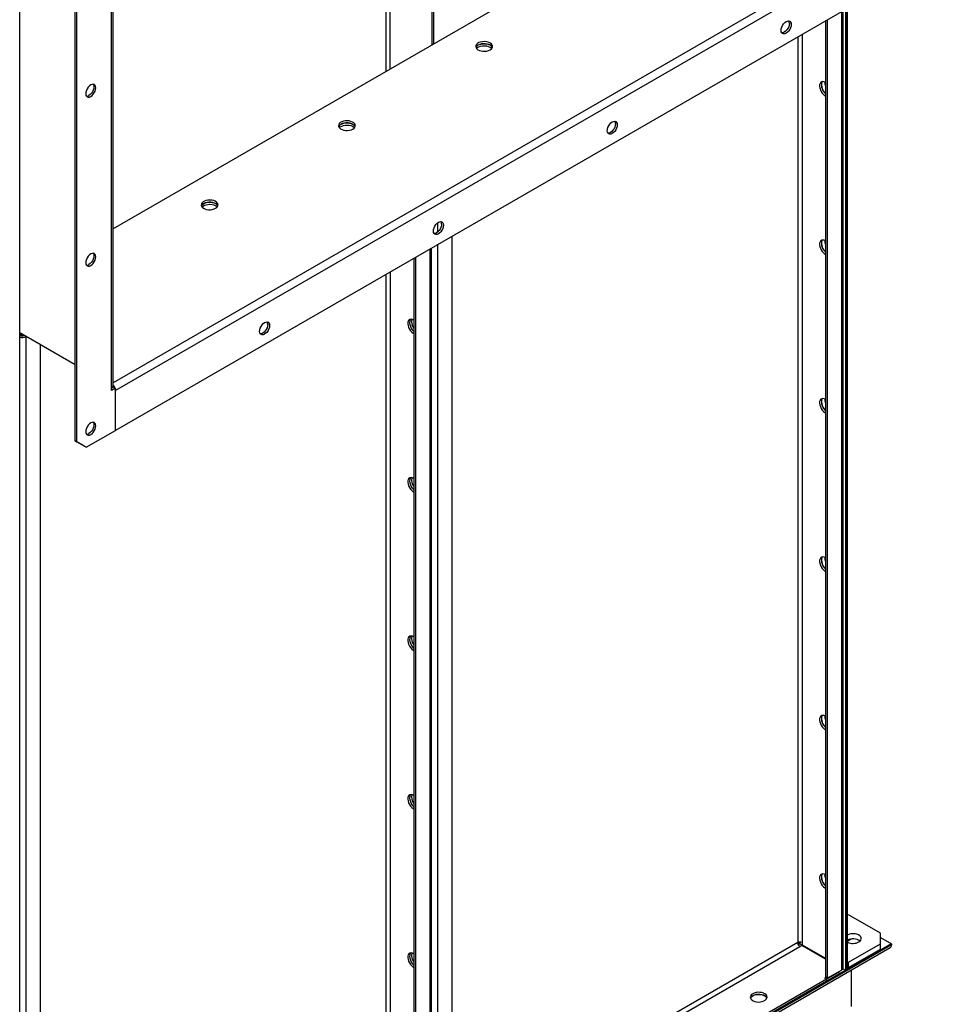
# Model space of a CAD drawing. Units: millimetres. Extents: x -9065 to 13410, y -12905 to 12725.
# Drawn here: x 7648 to 8356, y 7984 to 8745 of the extents above; entities that cross this region are included whole.
import ezdxf

# ---------------------------------------------------------------- set-up
doc = ezdxf.new("R2010")
doc.units = ezdxf.units.MM

msp = doc.modelspace()

# ---------------------------------------------------------------- linework, layer by layer
at = {"color": 7, "linetype": 'Continuous', "lineweight": 25}
for p, q in [((7648.15, 7645.14), (7648.15, 9601)), ((7690.99, 8419.76), (7690.99, 9081.16)), ((7692.4, 8418.94), (7692.4, 9080.34)), ((7718.99, 8460.42), (7718.99, 9069.56)), ((7720.28, 8462.22), (7720.28, 9071.36)), ((7966.76, 8725.92), (7966.76, 8926.45)), ((7968.17, 8726.73), (7968.17, 8927.26)), ((7931.12, 8906.16), (7931.12, 8705.34)), ((7934.51, 8707.3), (7934.51, 8908.12)), ((8249.6, 8889.2), (7720.28, 8583.63)), ((8352.56, 8829.77), (7720.28, 8464.76)), ((8355.67, 8824.38), (7722.1, 8458.63)), ((8355.67, 8793.67), (7722.1, 8427.92)), ((8286.37, 8753.67), (8286.37, 8010.61)), ((8286.72, 8753.87), (8286.72, 8010.81)), ((8287.75, 8012.24), (8287.75, 8754.47)), ((8272.23, 8745.51), (8272.23, 8004.36)), ((8283.26, 8751.87), (8283.26, 8010.73)), ((8284.55, 8012.53), (8284.55, 8752.62)), ((8270.81, 8744.69), (8270.81, 8005.18)), ((8249.32, 8732.28), (8249.32, 8032)), ((8252.71, 8734.24), (8252.71, 8032)), ((8270.46, 8696.7), (8270.47, 8697.09)), ((7971.28, 8581.31), (7971.28, 8588.49)), ((7982.31, 7837), (7982.31, 8578.14)), ((7971.28, 7830.63), (7971.28, 8571.78)), ((8270.46, 8574.22), (8270.47, 8574.61)), ((7965.06, 8568.18), (7965.06, 7827.04)), ((7966.35, 7828.84), (7966.35, 8568.93)), ((7952.62, 8561), (7952.62, 7821.49)), ((7954.03, 8561.81), (7954.03, 7820.67)), ((7931.12, 8548.59), (7931.12, 7848.3)), ((7934.51, 8550.55), (7934.51, 7848.3)), ((7690.99, 8478.55), (7648.15, 8503.27)), ((7690.99, 8478.55), (7648.15, 8503.27)), ((7648.15, 8501.93), (7648.81, 8501.55)), ((7648.81, 8501.55), (7648.81, 8502.89)), ((7648.15, 8501.35), (7648.28, 8501.28)), ((7648.28, 8501.28), (7648.15, 8501.21)), ((7651.14, 8501.55), (7648.81, 8501.55)), ((7653.09, 7646.94), (7653.09, 8500.43)), ((7664.12, 7653.31), (7664.12, 8494.06)), ((7720.68, 8461.4), (7718.99, 8460.42)), ((7722.1, 8460.59), (7718.99, 8458.79)), ((7718.99, 8458.79), (7718.99, 8460.42)), ((7720.19, 8461.11), (7720.03, 8461.37)), ((7722.1, 8460.59), (7720.68, 8461.4)), ((7722.1, 8427.92), (7722.1, 8460.59)), ((7722.1, 8427.92), (7722.1, 8458.63)), ((8270.46, 8451.74), (8270.47, 8452.13)), ((7699.47, 8414.86), (7722.1, 8427.92)), ((7690.99, 8419.76), (7692.4, 8418.94)), ((7698.06, 8415.68), (7690.99, 8419.76)), ((7692.4, 8418.94), (7699.47, 8414.86)), ((7699.47, 8414.86), (7698.06, 8415.68)), ((8270.46, 8329.26), (8270.47, 8329.65)), ((8270.46, 8206.78), (8270.47, 8207.16)), ((8270.46, 8084.3), (8270.47, 8084.68)), ((8288.49, 8053.47), (8287.75, 8053.04)), ((8313.24, 8039.18), (8288.49, 8053.47)), ((8313.24, 8031.02), (8313.24, 8039.18)), ((8321.73, 8031.02), (6660.02, 7071.74)), ((8321.73, 8030.14), (6660.02, 7070.86)), ((8249.32, 8032), (7982.31, 7877.86)), ((8251.01, 8031.02), (8249.32, 8032)), ((8251.01, 8031.02), (8249.81, 8030.32)), ((8251.01, 8032.4), (8251.01, 8031.02)), ((8251.01, 8031.02), (8270.81, 8019.59)), ((8251.01, 8029.06), (8252.46, 8029.89)), ((8252.46, 8029.89), (8270.81, 8019.3)), ((8252.71, 8032), (8252.71, 8030.32)), ((8252.71, 8030.32), (8270.81, 8019.87)), ((8288.49, 8016.73), (8313.24, 8031.02)), ((8313.24, 8035.91), (8321.73, 8031.02)), ((8313.24, 8026.93), (8313.24, 8031.02)), ((8321.73, 8031.02), (8321.73, 8030.14)), ((6659.09, 7068.8), (8320.79, 8028.08)), ((7982.31, 7873.94), (8251.01, 8029.06)), ((8288.49, 8012.65), (8313.24, 8026.93)), ((8287.75, 8017.16), (8288.49, 8016.73)), ((8288.49, 8012.65), (8288.49, 8016.73)), ((8271.52, 8003.67), (8281.88, 8009.64)), ((8272.23, 8004.36), (8283.26, 8010.73)), ((8281.88, 8009.64), (8281.88, 8009.93)), ((8284.35, 8011.77), (8286.37, 8010.61)), ((8286.37, 8010.61), (8286.72, 8010.81)), ((8287.75, 8013.08), (8288.49, 8012.65)), ((8290.61, 8010.65), (8290.61, 7982.48)), ((8271.52, 8003.67), (7983.02, 7837.12)), ((8271.52, 8002.03), (7983.02, 7835.49)), ((8271.06, 8005.04), (8270.11, 8004.48)), ((8270.11, 8004.48), (8271.52, 8003.67)), ((8272.23, 8004.36), (8270.81, 8005.18)), ((8271.52, 8003.67), (8271.52, 8002.03))]:
    msp.add_line(p, q, dxfattribs=at)
at = {"color": 7, "linetype": 'Continuous', "lineweight": 25, "flags": 128}
for points in [[(8244.3, 8741.63), (8244.16, 8740.39), (8243.78, 8739.08), (8243.16, 8737.8), (8242.35, 8736.62), (8241.41, 8735.63), (8240.41, 8734.89), (8239.4, 8734.47), (8238.46, 8734.37), (8237.66, 8734.62), (8237.04, 8735.2), (8236.65, 8736.05), (8236.52, 8737.14), (8236.65, 8738.38), (8237.04, 8739.69), (8237.66, 8740.97), (8238.46, 8742.15), (8239.4, 8743.14), (8240.41, 8743.88), (8241.41, 8744.3), (8242.35, 8744.4), (8243.16, 8744.15), (8243.78, 8743.58), (8244.16, 8742.72), (8244.3, 8741.63)], [(8242.88, 8742.45), (8242.75, 8741.21), (8242.36, 8739.9), (8241.74, 8738.61), (8240.94, 8737.44), (8240, 8736.45), (8238.99, 8735.71), (8237.99, 8735.28), (8237.05, 8735.19), (8237.04, 8735.19)], [(8011.66, 8722.04), (8012.59, 8722.72), (8013.23, 8723.51), (8013.54, 8724.37), (8013.49, 8725.24), (8013.1, 8726.08), (8012.39, 8726.85), (8011.38, 8727.5), (8010.15, 8728), (8008.75, 8728.32), (8007.25, 8728.44), (8005.75, 8728.37), (8004.32, 8728.09), (8003.03, 8727.64), (8001.96, 8727.02), (8001.17, 8726.28), (8000.7, 8725.45), (8000.57, 8724.58), (8000.78, 8723.72), (8001.34, 8722.91), (8002.21, 8722.2), (8003.33, 8721.62), (8004.66, 8721.21), (8006.12, 8720.98), (8007.63, 8720.96), (8009.11, 8721.13), (8010.48, 8721.5), (8011.66, 8722.04)], [(8000.72, 8723.88), (8000.78, 8724.03), (8001.34, 8724.84), (8002.21, 8725.56), (8003.33, 8726.13), (8004.66, 8726.55), (8006.12, 8726.77), (8007.63, 8726.8), (8009.11, 8726.62), (8010.48, 8726.25), (8011.66, 8725.71)], [(8001.21, 8723.06), (8001.96, 8723.76), (8003.03, 8724.37), (8004.32, 8724.83), (8005.75, 8725.1), (8007.25, 8725.18), (8008.75, 8725.05), (8010.15, 8724.73), (8011.38, 8724.23), (8012.39, 8723.58), (8012.91, 8723.06)], [(8013.41, 8723.88), (8013.34, 8724.03), (8012.78, 8724.84), (8011.92, 8725.56), (8010.79, 8726.13), (8009.46, 8726.55), (8008, 8726.77), (8006.5, 8726.8), (8005.02, 8726.62), (8003.65, 8726.25), (8002.47, 8725.71)], [(7699.12, 8688.2), (7699.25, 8687.11), (7699.64, 8686.25), (7700.26, 8685.68), (7701.06, 8685.43), (7702, 8685.52), (7703.01, 8685.95), (7704.01, 8686.69), (7704.95, 8687.68), (7705.76, 8688.86), (7706.37, 8690.14), (7706.76, 8691.45), (7706.9, 8692.69), (7706.76, 8693.77), (7706.37, 8694.63), (7705.76, 8695.21), (7704.95, 8695.46), (7704.01, 8695.36), (7703.01, 8694.93), (7702, 8694.2), (7701.06, 8693.21), (7700.26, 8692.03), (7699.64, 8690.74), (7699.25, 8689.44), (7699.12, 8688.2)], [(7704.96, 8695.45), (7704.96, 8695.45), (7705.35, 8694.59), (7705.48, 8693.51), (7705.35, 8692.27), (7704.96, 8690.96), (7704.34, 8689.67), (7703.54, 8688.49), (7702.6, 8687.5), (7701.59, 8686.77)], [(8270.81, 8696.91), (8269.75, 8697.38), (8268.75, 8697.53), (8267.86, 8697.37), (8267.13, 8696.9), (8266.59, 8696.14), (8266.29, 8695.13), (8266.23, 8693.94), (8266.41, 8692.62), (8266.83, 8691.24), (8267.47, 8689.89), (8268.29, 8688.62), (8269.24, 8687.52), (8270.28, 8686.64), (8270.81, 8686.29)], [(8268.34, 8697.49), (8268.01, 8696.95), (8267.7, 8695.95), (8267.64, 8694.76), (8267.82, 8693.44), (8268.25, 8692.06), (8268.88, 8690.7), (8269.7, 8689.44), (8270.66, 8688.34), (8270.81, 8688.18)], [(8270.81, 8694.46), (8270.58, 8695.41), (8270.46, 8696.7)], [(7905.59, 8660.81), (7906.53, 8661.49), (7907.17, 8662.28), (7907.47, 8663.14), (7907.43, 8664.01), (7907.04, 8664.85), (7906.32, 8665.62), (7905.32, 8666.27), (7904.08, 8666.77), (7902.68, 8667.09), (7901.19, 8667.21), (7899.68, 8667.14), (7898.25, 8666.86), (7896.97, 8666.41), (7895.9, 8665.79), (7895.11, 8665.05), (7894.63, 8664.22), (7894.5, 8663.35), (7894.72, 8662.49), (7895.28, 8661.68), (7896.14, 8660.97), (7897.27, 8660.39), (7898.6, 8659.98), (7900.05, 8659.75), (7901.56, 8659.73), (7903.04, 8659.9), (7904.41, 8660.27), (7905.59, 8660.81)], [(7894.65, 8662.65), (7894.72, 8662.8), (7895.28, 8663.61), (7896.14, 8664.32), (7897.27, 8664.9), (7898.6, 8665.32), (7900.05, 8665.54), (7901.56, 8665.57), (7903.04, 8665.39), (7904.41, 8665.02), (7905.59, 8664.48)], [(7895.14, 8661.83), (7895.9, 8662.52), (7896.97, 8663.14), (7898.25, 8663.6), (7899.68, 8663.87), (7901.19, 8663.95), (7902.68, 8663.82), (7904.08, 8663.5), (7905.32, 8663), (7906.32, 8662.35), (7906.85, 8661.83)], [(7907.34, 8662.65), (7907.28, 8662.8), (7906.72, 8663.61), (7905.85, 8664.32), (7904.72, 8664.9), (7903.4, 8665.32), (7901.94, 8665.54), (7900.43, 8665.57), (7898.95, 8665.39), (7897.58, 8665.02), (7896.4, 8664.48)], [(8109.95, 8664.07), (8109.81, 8662.83), (8109.43, 8661.53), (8108.81, 8660.24), (8108, 8659.06), (8107.06, 8658.07), (8106.06, 8657.34), (8105.05, 8656.91), (8104.11, 8656.81), (8103.31, 8657.06), (8102.69, 8657.64), (8102.3, 8658.5), (8102.17, 8659.58), (8102.3, 8660.82), (8102.69, 8662.13), (8103.31, 8663.41), (8104.11, 8664.59), (8105.05, 8665.58), (8106.06, 8666.32), (8107.06, 8666.75), (8108, 8666.84), (8108.81, 8666.59), (8109.43, 8666.02), (8109.81, 8665.16), (8109.95, 8664.07)], [(8108.53, 8664.89), (8108.4, 8663.65), (8108.01, 8662.34), (8107.39, 8661.06), (8106.59, 8659.88), (8105.65, 8658.89), (8104.64, 8658.15), (8103.64, 8657.72), (8102.7, 8657.63), (8102.69, 8657.63)], [(7799.53, 8599.58), (7800.46, 8600.26), (7801.1, 8601.05), (7801.41, 8601.91), (7801.36, 8602.78), (7800.97, 8603.62), (7800.26, 8604.38), (7799.25, 8605.04), (7798.02, 8605.54), (7796.61, 8605.86), (7795.12, 8605.98), (7793.62, 8605.91), (7792.18, 8605.63), (7790.9, 8605.18), (7789.83, 8604.56), (7789.04, 8603.82), (7788.56, 8602.99), (7788.43, 8602.12), (7788.65, 8601.26), (7789.21, 8600.45), (7790.08, 8599.74), (7791.2, 8599.16), (7792.53, 8598.75), (7793.99, 8598.52), (7795.5, 8598.49), (7796.98, 8598.67), (7798.34, 8599.04), (7799.53, 8599.58)], [(7788.59, 8601.42), (7788.65, 8601.57), (7789.21, 8602.38), (7790.08, 8603.09), (7791.2, 8603.67), (7792.53, 8604.09), (7793.99, 8604.31), (7795.5, 8604.34), (7796.98, 8604.16), (7798.34, 8603.79), (7799.53, 8603.25)], [(7789.08, 8600.6), (7789.83, 8601.29), (7790.9, 8601.91), (7792.18, 8602.37), (7793.62, 8602.64), (7795.12, 8602.72), (7796.61, 8602.59), (7798.02, 8602.27), (7799.25, 8601.77), (7800.26, 8601.12), (7800.78, 8600.6)], [(7801.27, 8601.42), (7801.21, 8601.57), (7800.65, 8602.38), (7799.79, 8603.09), (7798.66, 8603.67), (7797.33, 8604.09), (7795.87, 8604.31), (7794.36, 8604.34), (7792.89, 8604.16), (7791.52, 8603.79), (7790.33, 8603.25)], [(7975.6, 8586.51), (7975.46, 8585.27), (7975.08, 8583.97), (7974.46, 8582.68), (7973.65, 8581.5), (7972.71, 8580.51), (7971.71, 8579.78), (7970.7, 8579.35), (7969.76, 8579.26), (7968.96, 8579.5), (7968.34, 8580.08), (7967.95, 8580.94), (7967.82, 8582.02), (7967.95, 8583.26), (7968.34, 8584.57), (7968.96, 8585.86), (7969.76, 8587.03), (7970.7, 8588.02), (7971.71, 8588.76), (7972.71, 8589.19), (7973.65, 8589.28), (7974.46, 8589.03), (7975.08, 8588.46), (7975.46, 8587.6), (7975.6, 8586.51)], [(7974.18, 8587.33), (7974.05, 8586.09), (7973.66, 8584.78), (7973.04, 8583.5), (7972.24, 8582.32), (7971.3, 8581.33), (7970.29, 8580.59), (7969.29, 8580.17), (7968.35, 8580.07), (7968.34, 8580.07)], [(8270.81, 8574.43), (8269.75, 8574.89), (8268.75, 8575.05), (8267.86, 8574.89), (8267.13, 8574.42), (8266.59, 8573.66), (8266.29, 8572.65), (8266.23, 8571.46), (8266.41, 8570.14), (8266.83, 8568.76), (8267.47, 8567.41), (8268.29, 8566.14), (8269.24, 8565.04), (8270.28, 8564.15), (8270.81, 8563.81)], [(8268.35, 8575.02), (8268.01, 8574.47), (8267.7, 8573.47), (8267.64, 8572.27), (8267.82, 8570.95), (8268.25, 8569.58), (8268.88, 8568.22), (8269.7, 8566.96), (8270.66, 8565.85), (8270.81, 8565.7)], [(8270.81, 8571.98), (8270.58, 8572.93), (8270.46, 8574.22)], [(7699.12, 8557.55), (7699.25, 8556.47), (7699.64, 8555.61), (7700.26, 8555.03), (7701.06, 8554.79), (7702, 8554.88), (7703.01, 8555.31), (7704.01, 8556.04), (7704.95, 8557.03), (7705.76, 8558.21), (7706.37, 8559.5), (7706.76, 8560.8), (7706.9, 8562.04), (7706.76, 8563.13), (7706.37, 8563.99), (7705.76, 8564.56), (7704.95, 8564.81), (7704.01, 8564.72), (7703.01, 8564.29), (7702, 8563.55), (7701.06, 8562.56), (7700.26, 8561.39), (7699.64, 8560.1), (7699.25, 8558.79), (7699.12, 8557.55)], [(7704.96, 8564.81), (7704.96, 8564.8), (7705.35, 8563.94), (7705.48, 8562.86), (7705.35, 8561.62), (7704.96, 8560.31), (7704.34, 8559.03), (7703.54, 8557.85), (7702.6, 8556.86), (7701.59, 8556.12)], [(7841.25, 8508.95), (7841.11, 8507.72), (7840.73, 8506.41), (7840.11, 8505.12), (7839.3, 8503.94), (7838.36, 8502.95), (7837.36, 8502.22), (7836.35, 8501.79), (7835.41, 8501.7), (7834.61, 8501.95), (7833.99, 8502.52), (7833.6, 8503.38), (7833.47, 8504.46), (7833.6, 8505.7), (7833.99, 8507.01), (7834.61, 8508.3), (7835.41, 8509.48), (7836.35, 8510.47), (7837.36, 8511.2), (7838.36, 8511.63), (7839.3, 8511.72), (7840.11, 8511.47), (7840.73, 8510.9), (7841.11, 8510.04), (7841.25, 8508.95)], [(7839.83, 8509.77), (7839.7, 8508.53), (7839.31, 8507.22), (7838.69, 8505.94), (7837.89, 8504.76), (7836.95, 8503.77), (7835.94, 8503.03), (7834.94, 8502.61), (7834, 8502.51), (7833.99, 8502.51)], [(7952.62, 8513.21), (7951.56, 8513.68), (7950.55, 8513.84), (7949.66, 8513.68), (7948.93, 8513.21), (7948.4, 8512.45), (7948.09, 8511.44), (7948.03, 8510.25), (7948.21, 8508.93), (7948.64, 8507.55), (7949.27, 8506.2), (7950.09, 8504.93), (7951.04, 8503.83), (7952.08, 8502.94), (7952.62, 8502.6)], [(7950.15, 8513.81), (7949.81, 8513.26), (7949.5, 8512.26), (7949.44, 8511.06), (7949.63, 8509.74), (7950.05, 8508.37), (7950.69, 8507.01), (7951.5, 8505.75), (7952.46, 8504.64), (7952.62, 8504.49)], [(7950.15, 8513.81), (7949.81, 8513.26), (7949.5, 8512.26), (7949.44, 8511.06), (7949.63, 8509.74), (7950.05, 8508.37), (7950.69, 8507.01), (7951.5, 8505.75), (7952.46, 8504.64), (7952.62, 8504.49)], [(8270.81, 8451.94), (8269.75, 8452.41), (8268.75, 8452.57), (8267.86, 8452.41), (8267.13, 8451.93), (8266.59, 8451.18), (8266.29, 8450.17), (8266.23, 8448.98), (8266.41, 8447.66), (8266.83, 8446.28), (8267.47, 8444.92), (8268.29, 8443.66), (8269.24, 8442.56), (8270.28, 8441.67), (8270.81, 8441.33)], [(8268.35, 8452.54), (8268.01, 8451.99), (8267.7, 8450.99), (8267.64, 8449.79), (8267.82, 8448.47), (8268.25, 8447.1), (8268.88, 8445.74), (8269.7, 8444.48), (8270.66, 8443.37), (8270.81, 8443.22)], [(8270.81, 8449.49), (8270.58, 8450.44), (8270.46, 8451.74)], [(7699.12, 8426.91), (7699.25, 8425.82), (7699.64, 8424.96), (7700.26, 8424.39), (7701.06, 8424.14), (7702, 8424.23), (7703.01, 8424.66), (7704.01, 8425.39), (7704.95, 8426.38), (7705.76, 8427.56), (7706.37, 8428.85), (7706.76, 8430.16), (7706.9, 8431.4), (7706.76, 8432.48), (7706.37, 8433.34), (7705.76, 8433.91), (7704.95, 8434.16), (7704.01, 8434.07), (7703.01, 8433.64), (7702, 8432.91), (7701.06, 8431.92), (7700.26, 8430.74), (7699.64, 8429.45), (7699.25, 8428.14), (7699.12, 8426.91)], [(7704.96, 8434.16), (7704.96, 8434.16), (7705.35, 8433.3), (7705.48, 8432.21), (7705.35, 8430.97), (7704.96, 8429.67), (7704.34, 8428.38), (7703.54, 8427.2), (7702.6, 8426.21), (7701.59, 8425.48)], [(7952.62, 8390.73), (7951.56, 8391.2), (7950.55, 8391.36), (7949.66, 8391.2), (7948.93, 8390.72), (7948.4, 8389.96), (7948.09, 8388.96), (7948.03, 8387.77), (7948.21, 8386.45), (7948.64, 8385.07), (7949.27, 8383.71), (7950.09, 8382.45), (7951.04, 8381.35), (7952.08, 8380.46), (7952.62, 8380.12)], [(7950.15, 8391.33), (7949.81, 8390.78), (7949.5, 8389.78), (7949.44, 8388.58), (7949.63, 8387.26), (7950.05, 8385.89), (7950.69, 8384.53), (7951.5, 8383.27), (7952.46, 8382.16), (7952.62, 8382.01)], [(7950.15, 8391.33), (7949.81, 8390.78), (7949.5, 8389.78), (7949.44, 8388.58), (7949.63, 8387.26), (7950.05, 8385.89), (7950.69, 8384.53), (7951.5, 8383.27), (7952.46, 8382.16), (7952.62, 8382.01)], [(8270.81, 8329.46), (8269.75, 8329.93), (8268.75, 8330.09), (8267.86, 8329.93), (8267.13, 8329.45), (8266.59, 8328.69), (8266.29, 8327.69), (8266.23, 8326.5), (8266.41, 8325.18), (8266.83, 8323.8), (8267.47, 8322.44), (8268.29, 8321.18), (8269.24, 8320.08), (8270.28, 8319.19), (8270.81, 8318.85)], [(8268.35, 8330.06), (8268.01, 8329.51), (8267.7, 8328.51), (8267.64, 8327.31), (8267.82, 8325.99), (8268.25, 8324.62), (8268.88, 8323.26), (8269.7, 8322), (8270.66, 8320.89), (8270.81, 8320.74)], [(8270.81, 8327.01), (8270.58, 8327.96), (8270.46, 8329.26)], [(7952.62, 8268.25), (7951.56, 8268.72), (7950.55, 8268.88), (7949.66, 8268.72), (7948.93, 8268.24), (7948.4, 8267.48), (7948.09, 8266.48), (7948.03, 8265.29), (7948.21, 8263.96), (7948.64, 8262.59), (7949.27, 8261.23), (7950.09, 8259.97), (7951.04, 8258.87), (7952.08, 8257.98), (7952.62, 8257.64)], [(7950.15, 8268.85), (7949.81, 8268.3), (7949.5, 8267.3), (7949.44, 8266.1), (7949.63, 8264.78), (7950.05, 8263.41), (7950.69, 8262.05), (7951.5, 8260.79), (7952.46, 8259.68), (7952.62, 8259.53)], [(7950.15, 8268.85), (7949.81, 8268.3), (7949.5, 8267.3), (7949.44, 8266.1), (7949.63, 8264.78), (7950.05, 8263.41), (7950.69, 8262.05), (7951.5, 8260.79), (7952.46, 8259.68), (7952.62, 8259.53)], [(8270.81, 8206.98), (8269.75, 8207.45), (8268.75, 8207.61), (8267.86, 8207.45), (8267.13, 8206.97), (8266.59, 8206.21), (8266.29, 8205.21), (8266.23, 8204.01), (8266.41, 8202.69), (8266.83, 8201.32), (8267.47, 8199.96), (8268.29, 8198.7), (8269.24, 8197.59), (8270.28, 8196.71), (8270.81, 8196.37)], [(8268.35, 8207.58), (8268.01, 8207.03), (8267.7, 8206.03), (8267.64, 8204.83), (8267.82, 8203.51), (8268.25, 8202.14), (8268.88, 8200.78), (8269.7, 8199.51), (8270.66, 8198.41), (8270.81, 8198.26)], [(8270.81, 8204.53), (8270.58, 8205.48), (8270.46, 8206.78)], [(7952.62, 8145.77), (7951.56, 8146.24), (7950.55, 8146.4), (7949.66, 8146.24), (7948.93, 8145.76), (7948.4, 8145), (7948.09, 8144), (7948.03, 8142.8), (7948.21, 8141.48), (7948.64, 8140.11), (7949.27, 8138.75), (7950.09, 8137.49), (7951.04, 8136.38), (7952.08, 8135.5), (7952.62, 8135.16)], [(7950.15, 8146.37), (7949.81, 8145.82), (7949.5, 8144.82), (7949.44, 8143.62), (7949.63, 8142.3), (7950.05, 8140.92), (7950.69, 8139.57), (7951.5, 8138.3), (7952.46, 8137.2), (7952.62, 8137.05)], [(7950.15, 8146.37), (7949.81, 8145.82), (7949.5, 8144.82), (7949.44, 8143.62), (7949.63, 8142.3), (7950.05, 8140.92), (7950.69, 8139.57), (7951.5, 8138.3), (7952.46, 8137.2), (7952.62, 8137.05)], [(8270.81, 8084.5), (8269.75, 8084.97), (8268.75, 8085.13), (8267.86, 8084.96), (8267.13, 8084.49), (8266.59, 8083.73), (8266.29, 8082.73), (8266.23, 8081.53), (8266.41, 8080.21), (8266.83, 8078.84), (8267.47, 8077.48), (8268.29, 8076.22), (8269.24, 8075.11), (8270.28, 8074.23), (8270.81, 8073.89)], [(8268.35, 8085.1), (8268.01, 8084.55), (8267.7, 8083.54), (8267.64, 8082.35), (8267.82, 8081.03), (8268.25, 8079.65), (8268.88, 8078.3), (8269.7, 8077.03), (8270.66, 8075.93), (8270.81, 8075.78)], [(8270.81, 8082.05), (8270.58, 8083), (8270.46, 8084.3)], [(8296.62, 8032.44), (8297.56, 8033.13), (8298.2, 8033.92), (8298.5, 8034.77), (8298.46, 8035.64), (8298.07, 8036.48), (8297.35, 8037.25), (8296.35, 8037.9), (8295.11, 8038.4), (8293.71, 8038.72), (8292.22, 8038.85), (8290.71, 8038.77), (8289.28, 8038.5), (8288, 8038.04), (8287.75, 8037.92)], [(7952.62, 8023.29), (7951.56, 8023.76), (7950.55, 8023.92), (7949.66, 8023.75), (7948.93, 8023.28), (7948.4, 8022.52), (7948.09, 8021.52), (7948.03, 8020.32), (7948.21, 8019), (7948.64, 8017.63), (7949.27, 8016.27), (7950.09, 8015.01), (7951.04, 8013.9), (7952.08, 8013.02), (7952.62, 8012.68)], [(7950.15, 8023.89), (7949.81, 8023.34), (7949.5, 8022.33), (7949.44, 8021.14), (7949.63, 8019.82), (7950.05, 8018.44), (7950.69, 8017.09), (7951.5, 8015.82), (7952.46, 8014.72), (7952.62, 8014.57)], [(7950.15, 8023.89), (7949.81, 8023.34), (7949.5, 8022.33), (7949.44, 8021.14), (7949.63, 8019.82), (7950.05, 8018.44), (7950.69, 8017.09), (7951.5, 8015.82), (7952.46, 8014.72), (7952.62, 8014.57)], [(8214.6, 7992.44), (8213.66, 7991.76), (8213.02, 7990.97), (8212.72, 7990.11), (8212.76, 7989.24), (8213.15, 7988.4), (8213.87, 7987.63), (8214.87, 7986.98), (8216.11, 7986.48), (8217.51, 7986.16), (8219.01, 7986.04), (8220.51, 7986.11), (8221.94, 7986.39), (8223.23, 7986.84), (8224.29, 7987.46), (8225.09, 7988.2), (8225.56, 7989.03), (8225.69, 7989.9), (8225.47, 7990.76), (8224.92, 7991.57), (8224.05, 7992.28), (8222.92, 7992.86), (8221.59, 7993.27), (8220.14, 7993.5), (8218.63, 7993.53), (8217.15, 7993.35), (8215.78, 7992.98), (8214.6, 7992.44)], [(8212.85, 7988.97), (8213.15, 7989.54), (8213.87, 7990.31), (8214.87, 7990.96), (8216.11, 7991.46), (8217.51, 7991.78), (8219.01, 7991.9), (8220.51, 7991.83), (8221.94, 7991.55), (8223.23, 7991.1), (8224.29, 7990.48), (8225.09, 7989.74), (8225.54, 7988.97)], [(8225.54, 7988.97), (8225.47, 7989.13), (8224.92, 7989.93), (8224.05, 7990.65), (8222.92, 7991.23), (8221.59, 7991.64), (8220.14, 7991.87), (8218.63, 7991.89), (8217.15, 7991.72), (8215.78, 7991.35), (8214.6, 7990.81)]]:
    msp.add_lwpolyline(points, dxfattribs=at)
at = {"color": 7, "linetype": 'Continuous', "lineweight": 25}
for centre, radius, start, end in [((8239.74, 8742.65), 3.15, 356.33716, 33.78311), ((8004.12, 8722.39), 3.72, 116.48261, 156.35282), ((8010, 8722.39), 3.72, 23.64564, 63.51753), ((8271.35, 8695.3), 3.73, 143.93062, 183.48666), ((8277.73, 8695.56), 10.11, 182.77091, 226.82587), ((7699.85, 8689.39), 3.14, 266.22019, 303.65953), ((7898.06, 8661.16), 3.72, 116.48254, 156.35358), ((7903.93, 8661.16), 3.72, 23.64572, 63.51753), ((8105.39, 8665.09), 3.15, 356.33716, 33.78311), ((7791.99, 8599.92), 3.72, 116.48251, 156.35389), ((7797.87, 8599.92), 3.72, 23.64611, 63.51749), ((7971.04, 8587.53), 3.15, 356.33716, 33.78311), ((8271.34, 8572.82), 3.72, 143.6341, 183.51456), ((8277.73, 8573.08), 10.11, 182.77091, 226.82587), ((7699.85, 8558.74), 3.14, 266.21968, 303.65959), ((7836.69, 8509.97), 3.15, 356.33716, 33.78311), ((7958.74, 8511.92), 7.86, 166.20897, 218.84932), ((7649.96, 8506.52), 6.82, 254.63583, 297.30109), ((7649.97, 8504.56), 3.69, 242.60967, 297.39033), ((7718.07, 8462.44), 2.21, 294.37466, 354.3052), ((7714.72, 8457.96), 7.47, 23.01508, 41.94849), ((8271.34, 8450.33), 3.72, 143.63671, 183.51431), ((8277.73, 8450.6), 10.11, 182.77091, 226.82587), ((7699.85, 8428.09), 3.14, 266.2198, 303.65957), ((7958.74, 8389.44), 7.86, 166.20897, 218.84932), ((8271.34, 8327.85), 3.72, 143.63512, 183.51446), ((8277.73, 8328.11), 10.11, 182.77091, 226.82587), ((7958.74, 8266.96), 7.86, 166.20897, 218.84932), ((8271.34, 8205.37), 3.72, 143.63554, 183.51442), ((8277.73, 8205.63), 10.11, 182.77091, 226.82587), ((7958.74, 8144.48), 7.86, 166.20897, 218.84932), ((8271.34, 8082.89), 3.72, 143.63712, 183.51428), ((8277.73, 8083.15), 10.11, 182.77091, 226.82587), ((8251.01, 8028.72), 3.69, 62.60967, 117.39033), ((8253, 8032.16), 3.69, 182.60548, 237.39452), ((8291.96, 8025.27), 9.55, 54.65748, 116.13526), ((8292.87, 8026.95), 7.8, 91.02306, 131.07571), ((8292.01, 8041.32), 10, 245.39508, 297.47484), ((8319.55, 8029.88), 2.19, 304.63031, 6.68187), ((7958.74, 8021.99), 7.86, 166.20897, 218.84932), ((8282.35, 8012.75), 2.21, 294.37466, 354.3052), ((8286, 8012.41), 1.76, 294.37466, 354.3052), ((8216.24, 7987.5), 3.69, 116.38567, 157.38636)]:
    msp.add_arc(centre, radius, start, end, dxfattribs=at)

doc.saveas('drawing.dxf')
